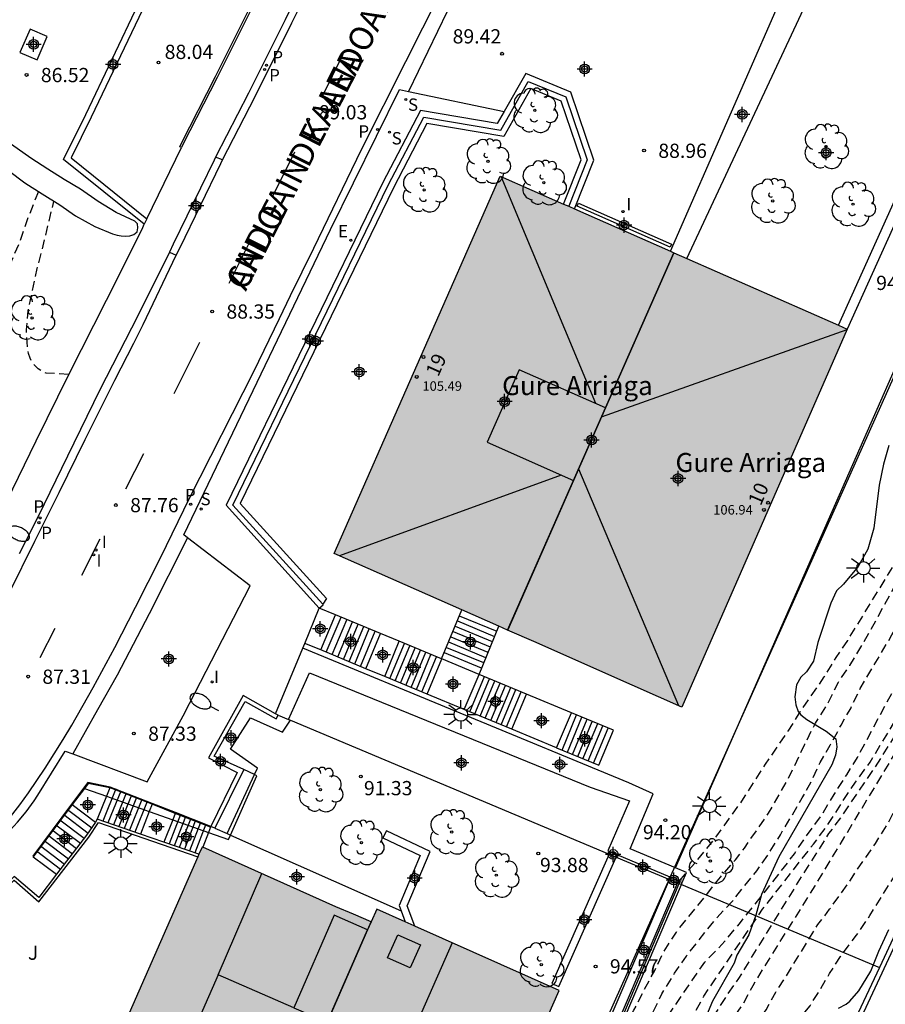
# Model space of a CAD drawing. Units: metres. Extents: x 581694 to 582046, y 4794540 to 4794791.
# Drawn here: x 581784 to 581829, y 4794605 to 4794657 of the extents above; entities that cross this region are included whole.
import ezdxf
from ezdxf.enums import TextEntityAlignment as Align

# ---------------------------------------------------------------- set-up
doc = ezdxf.new("R2010")
doc.units = ezdxf.units.M
doc.header["$MEASUREMENT"] = 0
doc.linetypes.add('TRAZOS_NORMALES', pattern=[0.75, 0.5, -0.25])
for name, color, linetype in [('020194', 31, 'TRAZOS_NORMALES'), ('020195', 30, 'TRAZOS_NORMALES'), ('020204', 9, 'Continuous'), ('020308', 9, 'Continuous'), ('060106', 9, 'Continuous'), ('060108', 9, 'Continuous'), ('060113', 4, 'Continuous'), ('060117', 9, 'Continuous'), ('060126', 9, 'Continuous'), ('060141', 9, 'Continuous'), ('070105', 6, 'Continuous'), ('070106', 6, 'Continuous'), ('070108', 9, 'Continuous'), ('080106', 1, 'Continuous'), ('080109', 9, 'Continuous'), ('080110', 9, 'Continuous'), ('080201', 9, 'Continuous'), ('080202', 9, 'Continuous'), ('080303', 9, 'Continuous'), ('080304', 9, 'Continuous'), ('080306', 9, 'Continuous'), ('080308', 9, 'Continuous'), ('080312', 8, 'Continuous'), ('100105', 3, 'Continuous'), ('100106', 63, 'Continuous'), ('100107', 3, 'Continuous'), ('100112', 9, 'Continuous'), ('100202', 3, 'Continuous'), ('100302', 7, 'Continuous'), ('120101', 1, 'Continuous'), ('210102', 4, 'Continuous'), ('210204', 9, 'Continuous'), ('210205', 4, 'Continuous'), ('210304', 9, 'Continuous'), ('210305', 4, 'Continuous'), ('220205', 1, 'Continuous'), ('220305', 1, 'Continuous'), ('250202', 9, 'Continuous'), ('250206', 9, 'Continuous'), ('260101', 9, 'Continuous'), ('270204', 9, 'Continuous'), ('270304', 9, 'Continuous'), ('990501', 21, 'Continuous'), ('C_Edificios', 5, 'Continuous'), ('Centroides', 1, 'Continuous')]:
    doc.layers.add(name, color=color, linetype=linetype)
doc.layers.add('080111', color=7, linetype='Continuous', lineweight=30)
doc.layers.add('080118', color=7, linetype='Continuous', lineweight=30)
doc.styles.add('ARIAL', font='arial.ttf', dxfattribs={"height": 1})
doc.styles.add('ARIALI', font='ariali.ttf', dxfattribs={"height": 1})
doc.styles.add('ROMANS', font='romans__.ttf', dxfattribs={"height": 1})
doc.styles.get("Standard").update_dxf_attribs({"font": 'arial.ttf'})

# ---------------------------------------------------------------- blocks, each defined once
blk = doc.blocks.new('Centroide')
for points in [[(0.402, 0), (-0.402, 0)], [(0, -0.402), (0, 0.402)]]:
    blk.add_lwpolyline(points)
for radius in [0.256, 0.159]:
    blk.add_circle((0, 0), radius)
blk = doc.blocks.new('BloquePortal')
blk.add_circle((0, 0), 0.075)
at = {"flags": 5}
blk.add_attdef('INDICE', text='', height=0.75, dxfattribs=at).set_placement((0, 0), align=Align.MIDDLE_CENTER)
blk = doc.blocks.new('FAREDI')
blk.add_line((0, 0), (0.5, 0))
blk.add_lwpolyline([(0.5, 0, 0.159986), (0.538, -0.117, 0.106322), (0.675, -0.238, 0.071006), (0.858, -0.309, 0.057309), (1.099, -0.337, 0.057309), (1.339, -0.309, 0.071006), (1.522, -0.238, 0.106322), (1.659, -0.117, 0.159986), (1.697, 0, 0.159986), (1.659, 0.117, 0.106322), (1.522, 0.238, 0.071006), (1.339, 0.309, 0.057309), (1.099, 0.337, 0.057309), (0.858, 0.309, 0.071006), (0.675, 0.238, 0.106322), (0.538, 0.117, 0.159986)], format="xyb", close=True)
blk = doc.blocks.new('ARBOL')
blk.add_circle((0, 0), 0.0587)
for centre, radius, start, end in [((-0.28, 0.855), 0.3, 359.2878, 173.6078), ((0.097, 0.97), 0.21, 23.1565, 160.4665), ((0.438, 0.881), 0.24, 301.578, 139.328), ((-0.564, 0.381), 0.532, 92.28, 254.58), ((0.656, 0.288), 0.443, 319.8556, 114.7656), ((-0.091, 0.321), 0.12, 119.14, 310.56), ((0.819, -0.249), 0.383, 235.5275, 62.0275), ((-0.556, -0.339), 0.555, 142.64, 266.54), ((-0.039, -0.384), 0.21, 189.64, 323.88), ((-0.301, -0.676), 0.45, 213.78, 295.32), ((0.299, -0.624), 0.532, 224.67, 0.24)]:
    blk.add_arc(centre, radius, start, end)
blk = doc.blocks.new('FAROLA')
for p, q in [((0, 0.355), (0, 0.755)), ((-0.355, 0), (-0.895, 0)), ((-0.63, 0.51), (-0.255, 0.245)), ((0.605, 0.49), (0.276, 0.223)), ((0.355, 0), (0.855, 0)), ((-0.65, -0.52), (-0.255, -0.24)), ((0, -0.355), (0, -0.755)), ((0.585, -0.52), (0.256, -0.246))]:
    blk.add_line(p, q)
blk.add_circle((0, 0), 0.355)
blk = doc.blocks.new('PLUVI3')
blk.add_circle((0, 0), 0.055)
blk = doc.blocks.new('REGELE')
blk.add_circle((0, 0), 0.055)
blk = doc.blocks.new('SANEA')
blk.add_circle((0, 0), 0.055)
blk = doc.blocks.new('REIND')
blk.add_circle((0, 0), 0.055)
blk = doc.blocks.new('PUNTO')
blk.add_circle((0, 0), 0.075)
blk = doc.blocks.new('COTAPU')
blk.add_circle((0, 0), 0.075)

msp = doc.modelspace()

# ---------------------------------------------------------------- hatches: boundary and pattern name
at = {"layer": '990501'}
for points in [[(581827.167, 4794640.543), (581818.034, 4794644.574), (581808.901, 4794648.604), (581800.155, 4794628.726), (581810.791, 4794624.035), (581814.625, 4794622.332), (581818.458, 4794620.629), (581822.813, 4794630.586)], [(581811.406, 4794604.347), (581812.006, 4794605.69), (581804.361, 4794609.107), (581802.396, 4794609.981), (581802.102, 4794609.328), (581801.17, 4794609.717), (581800.238, 4794610.106), (581793.203, 4794613.255), (581784.8, 4794594.117), (581787.955, 4794592.704), (581791.111, 4794591.291), (581793.725, 4794590.118), (581793.249, 4794589.012), (581794.717, 4794588.341), (581796.185, 4794587.67), (581802.949, 4794584.641), (581804.25, 4794587.499)]]:
    msp.add_hatch(color=256, dxfattribs=at).paths.add_polyline_path(points, flags=0)

# ---------------------------------------------------------------- linework, layer by layer
at = {"layer": '020194', "flags": 128}
for points, elevation in [([(581784.58, 4794647.795), (581783.93, 4794646.135), (581783.57, 4794645.085), (581783.11, 4794644.015), (581782.81, 4794642.645), (581782.52, 4794641.445), (581782.27, 4794640.275), (581782.14, 4794639.265), (581781.94, 4794638.015), (581781.49, 4794635.845), (581781.32, 4794634.715), (581781.27, 4794632.385), (581781.28, 4794631.235), (581781.34, 4794630.795), (581781.61, 4794629.975), (581781.75, 4794629.845), (581781.96, 4794629.605)], 87.64), ([(581786.18, 4794638.155), (581784.99, 4794638.225), (581784.77, 4794638.315), (581784.57, 4794638.455), (581784.42, 4794638.595), (581784.25, 4794638.795), (581784.14, 4794639.015), (581784.06, 4794639.255), (581784.02, 4794639.465), (581783.95, 4794640.505), (581784.05, 4794641.515), (581784.52, 4794643.735), (581784.83, 4794644.925), (581785.39, 4794647.275)], 88.14), ([(581818.318, 4794611.465), (581819.658, 4794613.025), (581820.308, 4794613.855), (581821.618, 4794615.675), (581822.868, 4794617.625), (581824.058, 4794619.355), (581824.688, 4794620.374), (581825.958, 4794622.224), (581826.578, 4794623.234), (581827.188, 4794624.134), (581829.978, 4794628.694), (581830.698, 4794630.754), (581831.068, 4794631.734), (581831.488, 4794632.754), (581831.858, 4794633.714), (581832.478, 4794636.044), (581832.958, 4794638.204), (581833.279, 4794639.154), (581833.599, 4794640.234), (581833.849, 4794641.344), (581834.399, 4794644.674)], 95.14), ([(581814.978, 4794603.185), (581815.358, 4794603.675), (581815.938, 4794604.655), (581816.488, 4794605.755), (581817.028, 4794606.755), (581817.498, 4794607.735), (581818.168, 4794608.775), (581820.498, 4794611.675), (581821.278, 4794612.585), (581821.748, 4794613.195), (581823.028, 4794615.045), (581824.078, 4794616.885), (581824.928, 4794618.675), (581825.488, 4794619.774), (581826.138, 4794620.814), (581826.698, 4794621.944), (581827.308, 4794622.814), (581828.418, 4794624.724), (581830.638, 4794628.774), (581831.108, 4794629.764), (581831.698, 4794630.684), (581831.958, 4794631.124), (581832.488, 4794632.484), (581832.828, 4794633.454), (581833.188, 4794634.564), (581833.358, 4794635.224), (581833.428, 4794635.634), (581835.739, 4794644.134)], 95.64), ([(581807.068, 4794585.216), (581807.198, 4794585.446), (581807.708, 4794586.486), (581808.228, 4794587.596), (581809.328, 4794589.596), (581809.858, 4794590.636), (581810.328, 4794591.646), (581810.828, 4794592.596), (581811.348, 4794593.666), (581811.848, 4794594.595), (581812.358, 4794595.685), (581812.868, 4794596.595), (581813.388, 4794597.655), (581813.888, 4794598.565), (581814.398, 4794599.595), (581815.418, 4794601.585), (581815.948, 4794602.465), (581816.368, 4794603.485), (581816.938, 4794604.545), (581817.408, 4794605.525), (581818.078, 4794606.605), (581818.698, 4794607.515), (581820.218, 4794609.445), (581821.118, 4794610.405), (581822.398, 4794612.005), (581822.998, 4794612.845), (581823.648, 4794613.905), (581824.798, 4794615.845), (581825.308, 4794616.765), (581825.738, 4794617.705), (581826.268, 4794618.624), (581826.838, 4794619.674), (581827.348, 4794620.564), (581827.848, 4794621.604), (581829.518, 4794624.434), (581830.088, 4794625.524), (581830.728, 4794626.604), (581831.228, 4794627.524), (581831.698, 4794628.524), (581832.718, 4794630.274), (581833.608, 4794632.194), (581834.458, 4794634.464), (581834.748, 4794635.454), (581837.208, 4794643.464)], 96.14), ([(581802.028, 4794581.066), (581803.188, 4794581.296), (581804.708, 4794581.736), (581805.858, 4794582.276), (581806.718, 4794582.976), (581807.028, 4794583.316), (581807.708, 4794584.156), (581808.328, 4794585.096), (581808.908, 4794586.106), (581809.398, 4794587.106), (581809.818, 4794588.056), (581810.358, 4794589.006), (581810.838, 4794589.926), (581811.338, 4794590.806), (581811.828, 4794591.856), (581812.748, 4794593.915), (581813.248, 4794594.935), (581813.738, 4794596.025), (581814.238, 4794597.025), (581814.708, 4794598.065), (581815.228, 4794599.095), (581815.708, 4794600.135), (581816.108, 4794601.205), (581817.178, 4794603.275), (581817.648, 4794604.255), (581819.668, 4794607.195), (581820.728, 4794608.295), (581821.488, 4794609.215), (581822.858, 4794610.925), (581824.388, 4794612.895), (581824.998, 4794613.835), (581825.768, 4794614.855), (581826.468, 4794616.025), (581827.138, 4794617.065), (581827.698, 4794617.974), (581832.568, 4794627.054), (581833.078, 4794627.924), (581833.788, 4794628.964), (581834.348, 4794630.014), (581834.868, 4794631.104), (581835.528, 4794633.184), (581836.798, 4794637.504), (581837.588, 4794639.604), (581838.018, 4794640.644), (581838.698, 4794642.794)], 96.64), ([(581804.218, 4794580.386), (581805.238, 4794580.606), (581806.568, 4794581.006), (581807.368, 4794581.356), (581808.478, 4794581.986), (581809.538, 4794582.766), (581810.328, 4794583.556), (581810.798, 4794584.056), (581810.908, 4794584.236), (581811.428, 4794585.476), (581811.768, 4794586.556), (581812.148, 4794587.566), (581813.448, 4794590.836), (581813.918, 4794591.936), (581814.488, 4794592.975), (581814.918, 4794594.025), (581815.428, 4794595.025), (581815.858, 4794595.935), (581816.398, 4794596.955), (581816.828, 4794597.945), (581817.358, 4794599.045), (581817.788, 4794599.985), (581818.318, 4794600.885), (581819.248, 4794602.685), (581819.688, 4794603.605), (581820.228, 4794604.485), (581820.858, 4794605.485), (581821.458, 4794606.335), (581825.068, 4794612.185), (581825.618, 4794613.015), (581826.198, 4794613.965), (581826.838, 4794614.805), (581828.068, 4794616.645), (581828.658, 4794617.484), (581829.768, 4794619.264), (581830.288, 4794620.204), (581830.868, 4794621.044), (581832.098, 4794623.004), (581832.578, 4794623.974), (581834.818, 4794628.334), (581835.268, 4794629.164), (581835.768, 4794630.214), (581836.038, 4794630.704), (581836.408, 4794631.504), (581838.058, 4794635.734), (581838.578, 4794636.834), (581838.988, 4794637.814), (581839.968, 4794639.884), (581840.458, 4794640.834), (581840.828, 4794641.814)], 97.64), ([(581806.768, 4794579.686), (581807.218, 4794579.896), (581807.688, 4794580.156), (581808.968, 4794581.206), (581809.418, 4794581.556), (581809.798, 4794581.936), (581810.238, 4794582.316), (581811.038, 4794583.106), (581811.278, 4794583.356), (581811.608, 4794583.776), (581812.718, 4794585.936), (581813.188, 4794586.906), (581813.438, 4794587.386), (581814.548, 4794590.756), (581814.748, 4794591.296), (581815.688, 4794593.275), (581816.118, 4794594.315), (581816.998, 4794596.295), (581817.538, 4794597.295), (581817.988, 4794598.305), (581818.488, 4794599.175), (581819.038, 4794600.315), (581819.558, 4794601.225), (581820.078, 4794602.295), (581820.608, 4794603.205), (581821.108, 4794604.135), (581821.678, 4794604.985), (581822.208, 4794605.955), (581822.798, 4794606.935), (581825.478, 4794611.215), (581833.488, 4794624.504), (581833.958, 4794625.344), (581834.568, 4794626.344), (581836.218, 4794629.464), (581836.698, 4794630.414), (581837.198, 4794631.294), (581837.668, 4794632.384), (581838.108, 4794633.294), (581838.548, 4794634.394), (581839.108, 4794635.524), (581839.588, 4794636.604), (581840.048, 4794637.524), (581841.098, 4794639.704), (581841.988, 4794641.294)], 98.14), ([(581807.518, 4794579.486), (581808.238, 4794579.856), (581810.048, 4794581.106), (581810.958, 4794581.886), (581811.748, 4794582.676), (581812.418, 4794583.516), (581813.078, 4794584.396), (581814.238, 4794586.236), (581814.728, 4794587.186), (581815.108, 4794588.236), (581815.608, 4794590.426), (581816.468, 4794592.875), (581816.578, 4794593.105), (581817.108, 4794594.025), (581817.568, 4794595.065), (581820.048, 4794599.855), (581820.558, 4794600.795), (581821.208, 4794601.855), (581822.328, 4794603.795), (581822.898, 4794604.685), (581823.398, 4794605.605), (581823.958, 4794606.455), (581825.618, 4794609.175), (581826.238, 4794609.975), (581827.338, 4794611.515), (581827.588, 4794611.915), (581828.648, 4794613.445), (581829.278, 4794614.435), (581829.788, 4794615.425), (581830.298, 4794616.274), (581830.858, 4794617.254), (581831.428, 4794618.164), (581831.988, 4794619.214), (581832.558, 4794620.154), (581832.998, 4794621.064), (581833.538, 4794621.974), (581834.118, 4794623.024), (581835.078, 4794624.844), (581836.328, 4794626.974), (581836.908, 4794627.854), (581838.578, 4794630.734), (581839.108, 4794631.814), (581839.498, 4794632.794), (581839.988, 4794633.944), (581840.438, 4794635.144), (581840.808, 4794636.064), (581841.518, 4794637.984), (581842.018, 4794639.024), (581842.328, 4794639.564), (581842.958, 4794640.844)], 98.64), ([(581808.688, 4794579.176), (581809.328, 4794579.556), (581809.988, 4794579.916), (581810.988, 4794580.546), (581812.618, 4794581.906), (581813.318, 4794582.686), (581813.838, 4794583.336), (581814.088, 4794583.696), (581814.778, 4794584.556), (581815.948, 4794586.356), (581816.208, 4794586.686), (581816.288, 4794586.876), (581816.798, 4794587.856), (581817.498, 4794589.416), (581817.988, 4794590.405), (581819.018, 4794592.725), (581819.808, 4794594.925), (581820.118, 4794595.905), (581820.648, 4794596.975), (581821.108, 4794598.015), (581821.648, 4794599.015), (581822.118, 4794600.005), (581822.738, 4794600.965), (581823.268, 4794602.015), (581823.858, 4794603.005), (581824.428, 4794603.915), (581825.208, 4794604.895), (581825.618, 4794605.545), (581826.238, 4794606.595), (581826.808, 4794607.485), (581827.648, 4794608.605), (581828.358, 4794609.645), (581830.108, 4794612.465), (581830.688, 4794613.355), (581831.228, 4794614.315), (581831.898, 4794615.224), (581833.218, 4794617.214), (581833.858, 4794618.214), (581833.958, 4794618.414), (581834.418, 4794618.814)], 99.14)]:
    msp.add_lwpolyline(points, dxfattribs=dict(at, elevation=elevation))
at = {"layer": '020195', "elevation": 97.14, "flags": 128}
msp.add_lwpolyline([(581803.158, 4794580.716), (581804.968, 4794581.196), (581806.088, 4794581.586), (581806.728, 4794581.906), (581807.268, 4794582.236), (581808.608, 4794583.466), (581809.558, 4794584.566), (581810.168, 4794585.776), (581811.648, 4794589.266), (581811.938, 4794589.846), (581812.608, 4794591.486), (581813.158, 4794592.446), (581813.608, 4794593.415), (581814.108, 4794594.395), (581815.178, 4794596.335), (581815.658, 4794597.415), (581816.138, 4794598.305), (581816.608, 4794599.315), (581817.178, 4794600.375), (581817.648, 4794601.395), (581818.108, 4794602.305), (581818.558, 4794603.355), (581819.058, 4794604.395), (581819.608, 4794605.395), (581822.708, 4794609.975), (581825.388, 4794613.415), (581826.028, 4794614.265), (581826.648, 4794615.215), (581826.988, 4794615.765), (581827.608, 4794616.675), (581828.368, 4794617.734), (581829.608, 4794619.764), (581830.158, 4794620.704), (581831.308, 4794622.544), (581831.808, 4794623.504), (581832.238, 4794624.454), (581832.808, 4794625.514), (581833.388, 4794626.524), (581834.938, 4794629.414), (581835.068, 4794629.594), (581835.708, 4794630.854), (581836.168, 4794631.854), (581836.548, 4794632.874), (581837.648, 4794636.224), (581838.058, 4794637.314), (581838.488, 4794638.314), (581838.928, 4794639.404), (581839.298, 4794640.484), (581839.978, 4794642.204)], dxfattribs=at)
at = {"layer": '060106', "flags": 128}
for points in [[(581788.344, 4794616.378), (581787.199, 4794616.605), (581787.001, 4794616.341)], [(581787.001, 4794616.341), (581786.364, 4794615.489)], [(581790.562, 4794615.512), (581788.359, 4794616.375), (581788.344, 4794616.378)], [(581786.364, 4794615.489), (581784.314, 4794612.749)], [(581791.786, 4794615.032), (581790.562, 4794615.512)], [(581793.643, 4794614.304), (581791.786, 4794615.032)]]:
    msp.add_lwpolyline(points, dxfattribs=at)
at = {"layer": '060108', "flags": 128}
for points in [[(581821.74, 4794705.372), (581819.99, 4794701.812), (581818.32, 4794698.462), (581816.35, 4794694.523), (581814.61, 4794691.023), (581813.09, 4794687.963), (581811.46, 4794684.673), (581809.58, 4794680.983), (581808.33, 4794678.373), (581807.69, 4794677.063), (581807.07, 4794675.853), (581805.84, 4794673.463), (581804.37, 4794670.583), (581803.66, 4794669.134), (581801.86, 4794665.484), (581799.57, 4794660.874), (581797.57, 4794656.844), (581795.64, 4794652.974), (581793.912, 4794649.604)], [(581792.438, 4794629.552), (581792.239, 4794629.705), (581799.96, 4794645.794), (581803.6, 4794653.164), (581804.061, 4794653.068)], [(581804.061, 4794653.068), (581809.101, 4794652.016)], [(581793.912, 4794649.604), (581793.83, 4794649.444), (581791.68, 4794645.014), (581791.478, 4794644.606)], [(581791.478, 4794644.606), (581789.81, 4794641.235), (581787.82, 4794637.345), (581786.11, 4794633.855), (581784.56, 4794630.665), (581783.9, 4794629.355), (581783.56, 4794628.705)], [(581786.389, 4794618.165), (581790.299, 4794616.695), (581792.199, 4794620.165), (581792.539, 4794620.815), (581795.729, 4794627.015), (581792.438, 4794629.552)], [(581775.989, 4794594.896), (581770.74, 4794605.336), (581773.2, 4794606.486), (581774.119, 4794606.956), (581774.739, 4794607.276), (581775.929, 4794607.986), (581776.659, 4794608.456), (581777.119, 4794608.796), (581778.059, 4794609.486), (581779.479, 4794610.636), (581780.169, 4794611.226), (581780.969, 4794611.966), (581781.489, 4794612.466), (581782.499, 4794613.506), (581783.479, 4794614.566), (581783.939, 4794615.105), (581784.359, 4794615.685), (581784.559, 4794615.985), (581785.989, 4794618.315), (581786.389, 4794618.165)], [(581818.119, 4794612.157), (581820.598, 4794617.805)]]:
    msp.add_lwpolyline(points, dxfattribs=at)
at = {"layer": '060113', "flags": 128}
for points in [[(581794.28, 4794649.464), (581795.99, 4794652.794), (581797.93, 4794656.674), (581799.92, 4794660.704), (581802.22, 4794665.304), (581804, 4794668.964), (581804.73, 4794670.403), (581806.19, 4794673.273), (581807.42, 4794675.683), (581808.04, 4794676.893), (581808.68, 4794678.193), (581809.93, 4794680.813), (581811.81, 4794684.483), (581813.45, 4794687.793), (581814.96, 4794690.853), (581816.7, 4794694.353), (581818.67, 4794698.272), (581820.34, 4794701.632), (581822.1, 4794705.192)], [(581809.318, 4794663.721), (581806.61, 4794658.354), (581804.061, 4794653.068)], [(581783.109, 4794614.856), (581783.609, 4794615.485), (581784.059, 4794616.105), (581784.929, 4794617.415), (581785.889, 4794618.915), (581786.349, 4794619.675), (581787.469, 4794621.665), (581788.609, 4794623.775), (581789.699, 4794625.895), (581791.029, 4794628.525), (581792.54, 4794631.645), (581795.93, 4794638.305), (581797.27, 4794641.094), (581797.85, 4794642.314), (581799.09, 4794644.814), (581801.6, 4794650.004), (581803.92, 4794654.634), (581805.71, 4794658.214)], [(581783.04, 4794626.625), (581784.4, 4794629.375), (581785.68, 4794631.935), (581787.05, 4794634.735), (581788.6, 4794637.855), (581788.93, 4794638.505), (581789.61, 4794639.805), (581790.1, 4794640.795), (581791.83, 4794644.444)], [(581792.438, 4794629.552), (581790.419, 4794625.545), (581788.719, 4794622.315), (581787.689, 4794620.485), (581786.389, 4794618.165)]]:
    msp.add_lwpolyline(points, dxfattribs=at)
at = {"layer": '060117', "flags": 128}
for points in [[(581800.222, 4794625.491), (581799.369, 4794625.845)], [(581805.808, 4794623.172), (581806.87, 4794625.757)], [(581799.446, 4794623.638), (581800.222, 4794625.491)], [(581802.599, 4794624.505), (581800.222, 4794625.491)], [(581807.779, 4794622.355), (581808.816, 4794624.897)], [(581801.827, 4794622.65), (581802.599, 4794624.505)], [(581803.576, 4794624.098), (581802.599, 4794624.505)], [(581799.446, 4794623.638), (581798.609, 4794623.985)], [(581802.812, 4794622.242), (581803.576, 4794624.098)], [(581805.808, 4794623.172), (581803.576, 4794624.098)], [(581801.827, 4794622.65), (581799.446, 4794623.638)], [(581805.049, 4794621.315), (581805.816, 4794623.168)], [(581805.816, 4794623.168), (581805.808, 4794623.172)], [(581807.779, 4794622.355), (581805.816, 4794623.168)], [(581802.812, 4794622.242), (581801.827, 4794622.65)], [(581805.049, 4794621.315), (581802.812, 4794622.242)], [(581806.999, 4794620.505), (581807.779, 4794622.355)], [(581810.279, 4794621.315), (581807.779, 4794622.355)], [(581806.999, 4794620.505), (581805.049, 4794621.315)], [(581809.5, 4794619.468), (581810.279, 4794621.315)], [(581812.639, 4794620.335), (581810.279, 4794621.315)], [(581809.5, 4794619.468), (581806.999, 4794620.505)], [(581811.86, 4794618.489), (581814.089, 4794617.565), (581814.859, 4794619.415), (581812.639, 4794620.335)], [(581811.86, 4794618.489), (581812.639, 4794620.335)], [(581811.86, 4794618.489), (581809.5, 4794619.468)], [(581788.359, 4794616.415), (581788.344, 4794616.378)], [(581788.164, 4794615.929), (581787.679, 4794614.725)], [(581788.344, 4794616.378), (581788.164, 4794615.929)], [(581786.325, 4794615.519), (581786.364, 4794615.489)], [(581786.364, 4794615.489), (581787.579, 4794614.573)], [(581790.562, 4794615.512), (581790.414, 4794615.133)], [(581790.577, 4794615.549), (581790.562, 4794615.512)], [(581790.414, 4794615.133), (581789.948, 4794613.942)], [(581791.786, 4794615.032), (581791.653, 4794614.694)], [(581791.801, 4794615.071), (581791.786, 4794615.032)], [(581791.653, 4794614.694), (581791.189, 4794613.514)], [(581793.659, 4794614.345), (581793.643, 4794614.304)], [(581793.536, 4794614.028), (581793.231, 4794613.241)], [(581793.643, 4794614.304), (581793.536, 4794614.028)], [(581784.279, 4794612.776), (581784.314, 4794612.749)], [(581784.314, 4794612.749), (581785.541, 4794611.822)]]:
    msp.add_lwpolyline(points, dxfattribs=at)
at = {"layer": '060126', "flags": 128}
for points in [[(581791.83, 4794644.444), (581792.04, 4794644.844), (581794.18, 4794649.274), (581794.28, 4794649.464)], [(581794.28, 4794649.464), (581793.912, 4794649.604)], [(581791.478, 4794644.606), (581791.83, 4794644.444)]]:
    msp.add_lwpolyline(points, dxfattribs=at)
at = {"layer": '060141', "flags": 128}
for points in [[(581799.739, 4794623.525), (581800.519, 4794625.375)], [(581800.049, 4794623.395), (581800.819, 4794625.235)], [(581806.739, 4794625.445), (581808.709, 4794624.635)], [(581800.339, 4794623.275), (581801.109, 4794625.125)], [(581800.639, 4794623.145), (581801.409, 4794625.005)], [(581800.939, 4794623.025), (581801.709, 4794624.875)], [(581801.239, 4794622.905), (581801.999, 4794624.755)], [(581806.519, 4794624.895), (581808.479, 4794624.085)], [(581806.639, 4794625.175), (581808.589, 4794624.355)], [(581801.539, 4794622.775), (581802.309, 4794624.635)], [(581806.289, 4794624.335), (581808.239, 4794623.525)], [(581806.409, 4794624.605), (581808.359, 4794623.805)], [(581803.089, 4794622.135), (581803.859, 4794623.985)], [(581803.359, 4794622.015), (581804.139, 4794623.855)], [(581803.649, 4794621.895), (581804.419, 4794623.755)], [(581806.059, 4794623.775), (581808.019, 4794622.975)], [(581806.179, 4794624.065), (581808.119, 4794623.235)], [(581803.929, 4794621.775), (581804.699, 4794623.635)], [(581804.209, 4794621.665), (581804.979, 4794623.525)], [(581804.489, 4794621.555), (581805.249, 4794623.405)], [(581804.769, 4794621.435), (581805.539, 4794623.275)], [(581805.949, 4794623.505), (581807.899, 4794622.695)], [(581807.289, 4794620.385), (581808.059, 4794622.235)], [(581807.559, 4794620.275), (581808.329, 4794622.125)], [(581807.839, 4794620.155), (581808.609, 4794622.015)], [(581808.109, 4794620.045), (581808.889, 4794621.895)], [(581808.399, 4794619.925), (581809.169, 4794621.775)], [(581808.679, 4794619.815), (581809.449, 4794621.665)], [(581808.949, 4794619.695), (581809.719, 4794621.555)], [(581809.229, 4794619.585), (581809.989, 4794621.435)], [(581812.149, 4794618.355), (581812.919, 4794620.225)], [(581812.429, 4794618.255), (581813.199, 4794620.105)], [(581812.699, 4794618.135), (581813.469, 4794619.985)], [(581812.979, 4794618.025), (581813.739, 4794619.875)], [(581813.249, 4794617.905), (581814.029, 4794619.765)], [(581813.529, 4794617.795), (581814.299, 4794619.645)], [(581813.809, 4794617.675), (581814.579, 4794619.525)], [(581788.649, 4794616.315), (581787.969, 4794614.625)], [(581788.919, 4794616.205), (581788.239, 4794614.525)], [(581789.199, 4794616.095), (581788.529, 4794614.435)], [(581789.479, 4794615.985), (581788.809, 4794614.335)], [(581789.749, 4794615.875), (581789.089, 4794614.235)], [(581790.029, 4794615.765), (581789.369, 4794614.145)], [(581790.309, 4794615.655), (581789.659, 4794614.045)], [(581785.919, 4794614.975), (581787.209, 4794613.985)], [(581786.109, 4794615.235), (581787.399, 4794614.275)], [(581792.069, 4794614.975), (581791.459, 4794613.425)], [(581792.329, 4794614.855), (581791.729, 4794613.315)], [(581785.499, 4794614.425), (581786.799, 4794613.455)], [(581785.709, 4794614.695), (581786.999, 4794613.725)], [(581792.599, 4794614.765), (581791.989, 4794613.235)], [(581792.859, 4794614.665), (581792.269, 4794613.145)], [(581793.119, 4794614.555), (581792.539, 4794613.055)], [(581793.389, 4794614.455), (581792.809, 4794612.955)], [(581785.099, 4794613.876), (581786.369, 4794612.906)], [(581785.299, 4794614.155), (581786.589, 4794613.175)], [(581784.689, 4794613.316), (581785.959, 4794612.356)], [(581784.889, 4794613.606), (581786.169, 4794612.636)], [(581784.479, 4794613.056), (581785.749, 4794612.096)]]:
    msp.add_lwpolyline(points, dxfattribs=at)
at = {"layer": '070105', "flags": 128}
for points in [[(581802.44, 4794670.774), (581802.02, 4794669.954), (581800.23, 4794666.294), (581797.93, 4794661.694), (581795.93, 4794657.664), (581793.99, 4794653.804), (581792.19, 4794650.264), (581792.11, 4794650.104)], [(581792.11, 4794650.104), (581792.03, 4794650.154), (581792.1, 4794650.304), (581793.91, 4794653.844), (581795.84, 4794657.714), (581797.84, 4794661.734), (581800.08, 4794666.214)], [(581792.3, 4794662.814), (581792.58, 4794662.674), (581787.36, 4794651.714), (581786.31, 4794649.564), (581790.29, 4794646.354)], [(581817.855, 4794644.645), (581824.29, 4794659.355)], [(581790.15, 4794646.064), (581785.91, 4794649.474), (581787.08, 4794651.854), (581789.857, 4794657.685)], [(581812.806, 4794646.877), (581813.819, 4794649.444), (581812.609, 4794653.024), (581810.239, 4794654.004), (581809.101, 4794652.016)], [(581799.556, 4794626.05), (581794.819, 4794631.265), (581803, 4794648.124), (581804.87, 4794651.714), (581808.919, 4794651.024), (581810.369, 4794653.594), (581812.349, 4794652.774), (581813.479, 4794649.454), (581812.499, 4794647.013)], [(581809.101, 4794652.016), (581808.739, 4794651.384), (581804.7, 4794652.064), (581802.72, 4794648.274), (581794.459, 4794631.265), (581799.369, 4794625.845)], [(581790.29, 4794646.354), (581790.15, 4794646.064)], [(581815.61, 4794579.88), (581815.718, 4794579.916), (581815.638, 4794580.176), (581826.388, 4794603.485), (581827.798, 4794604.025), (581844.538, 4794639.983), (581844.998, 4794639.773), (581845.158, 4794640.093), (581845.138, 4794640.103)], [(581844.378, 4794640.219), (581828.86, 4794606.904)], [(581799.369, 4794625.845), (581799.579, 4794626.025), (581799.556, 4794626.05)], [(581797.072, 4794620.282), (581795.369, 4794621.235), (581793.529, 4794617.965), (581795.039, 4794617.175), (581793.659, 4794614.345)], [(581795.388, 4794617.333), (581793.839, 4794618.045), (581795.469, 4794620.925), (581797.099, 4794620.005), (581797.209, 4794620.205)], [(581797.209, 4794620.205), (581797.072, 4794620.282)], [(581795.388, 4794617.333), (581793.869, 4794614.255)], [(581795.955, 4794617.072), (581795.388, 4794617.333)], [(581796.079, 4794617.015), (581795.955, 4794617.072)], [(581788.359, 4794616.415), (581787.179, 4794616.665), (581786.951, 4794616.359)], [(581790.577, 4794615.549), (581788.359, 4794616.415)], [(581786.951, 4794616.359), (581786.325, 4794615.519)], [(581786.951, 4794616.359), (581787.001, 4794616.341)], [(581787.001, 4794616.341), (581788.164, 4794615.929)], [(581788.164, 4794615.929), (581790.414, 4794615.133)], [(581786.325, 4794615.519), (581784.279, 4794612.776)], [(581791.801, 4794615.071), (581790.577, 4794615.549)], [(581790.414, 4794615.133), (581791.653, 4794614.694)], [(581793.659, 4794614.345), (581791.801, 4794615.071)], [(581779.105, 4794596.944), (581776.589, 4794601.966), (581775.089, 4794601.176), (581773.499, 4794604.316), (581776.439, 4794605.986), (581778.919, 4794607.606), (581780.949, 4794609.276), (581783.309, 4794611.506), (581784.609, 4794610.376), (581787.239, 4794613.775), (581787.739, 4794614.545), (581792.972, 4794612.738)], [(581787.579, 4794614.573), (581787.119, 4794613.875), (581785.541, 4794611.822)], [(581787.679, 4794614.725), (581787.579, 4794614.573)], [(581789.948, 4794613.942), (581787.679, 4794614.725)], [(581791.653, 4794614.694), (581793.536, 4794614.028)], [(581793.869, 4794614.255), (581793.659, 4794614.345)], [(581791.189, 4794613.514), (581789.948, 4794613.942)], [(581793.536, 4794614.028), (581794.589, 4794613.655)], [(581804.402, 4794609.086), (581803.999, 4794610.165), (581805.199, 4794613.015), (581802.899, 4794614.105), (581802.719, 4794613.735), (581804.689, 4794612.815), (581803.579, 4794610.175), (581803.682, 4794609.889)], [(581793.033, 4794612.877), (581791.189, 4794613.514)], [(581785.541, 4794611.822), (581784.599, 4794610.596), (581783.299, 4794611.706), (581780.849, 4794609.396), (581778.829, 4794607.736), (581776.359, 4794606.106), (581773.319, 4794604.386), (581775.019, 4794600.986), (581776.459, 4794601.736), (581777.231, 4794600.197)], [(581801.264, 4794581.31), (581805.998, 4794583.156), (581806.108, 4794583.406), (581807.228, 4794585.876), (581809.108, 4794590.056), (581810.728, 4794593.706), (581811.588, 4794595.715), (581812.428, 4794597.625), (581813.188, 4794599.355), (581813.958, 4794601.125), (581814.588, 4794602.565), (581818.312, 4794611.337)], [(581801.447, 4794581.252), (581806.098, 4794583.056), (581806.218, 4794583.356), (581807.338, 4794585.816), (581809.228, 4794590.006), (581810.848, 4794593.656), (581811.698, 4794595.665), (581812.538, 4794597.565), (581813.298, 4794599.305), (581814.068, 4794601.065), (581814.698, 4794602.515), (581818.432, 4794611.286)], [(581818.312, 4794611.337), (581818.359, 4794611.446)], [(581818.432, 4794611.286), (581818.478, 4794611.395)], [(581803.682, 4794609.889), (581803.888, 4794609.316)], [(581828.86, 4794606.904), (581827.608, 4794604.215), (581826.208, 4794603.685), (581815.358, 4794580.186), (581815.366, 4794580.163)]]:
    msp.add_lwpolyline(points, dxfattribs=at)
at = {"layer": '070106', "flags": 128}
for points in [[(581790.29, 4794646.354), (581792.11, 4794650.104)], [(581798.609, 4794623.985), (581799.369, 4794625.845)], [(581794.693, 4794613.889), (581796.079, 4794617.015)], [(581794.589, 4794613.655), (581794.693, 4794613.889)]]:
    msp.add_lwpolyline(points, dxfattribs=at)
at = {"layer": '070108', "flags": 128}
for points in [[(581797.072, 4794620.282), (581798.504, 4794623.733)], [(581798.504, 4794623.733), (581798.609, 4794623.985)], [(581797.209, 4794620.205), (581797.75, 4794619.978)], [(581797.75, 4794619.978), (581797.857, 4794619.933)], [(581797.857, 4794619.933), (581814.63, 4794612.884)], [(581814.63, 4794612.884), (581815.002, 4794612.728)], [(581815.002, 4794612.728), (581817.8, 4794611.552)], [(581817.8, 4794611.552), (581818.221, 4794611.375)], [(581818.221, 4794611.375), (581818.312, 4794611.337)], [(581818.312, 4794611.337), (581818.432, 4794611.286)], [(581818.432, 4794611.286), (581828.86, 4794606.904)]]:
    msp.add_lwpolyline(points, dxfattribs=at)
at = {"layer": '080106', "flags": 128}
msp.add_lwpolyline([(581803.499, 4794608.635), (581804.699, 4794608.105), (581804.159, 4794606.895), (581802.969, 4794607.415), (581803.499, 4794608.635)], dxfattribs=at)
at = {"layer": '080109', "flags": 128}
for points in [[(581808.919, 4794648.594), (581813.909, 4794636.634)], [(581814.229, 4794635.914), (581827.159, 4794640.524)], [(581813.019, 4794633.174), (581818.279, 4794620.705)], [(581812.109, 4794632.854), (581800.429, 4794628.605)], [(581794.049, 4794606.526), (581796.339, 4794611.855)], [(581806.359, 4794608.215), (581803.329, 4794601.315)]]:
    msp.add_lwpolyline(points, dxfattribs=at)
at = {"layer": '080110', "flags": 128}
for points in [[(581818.039, 4794644.564), (581814.441, 4794636.393)], [(581814.441, 4794636.393), (581809.889, 4794638.404), (581808.209, 4794634.584), (581812.754, 4794632.562)], [(581814.441, 4794636.393), (581812.754, 4794632.562)], [(581812.754, 4794632.562), (581809.289, 4794624.695)], [(581801.916, 4794608.897), (581800.159, 4794609.665), (581798.028, 4794604.793)], [(581802.099, 4794609.315), (581801.916, 4794608.897)], [(581798.028, 4794604.793), (581799.789, 4794604.025), (581801.916, 4794608.897)], [(581798.028, 4794604.793), (581794.049, 4794606.526), (581790.109, 4794597.566), (581794.078, 4794595.833)]]:
    msp.add_lwpolyline(points, dxfattribs=at)
at = {"layer": '080111', "flags": 128}
for points in [[(581806.87, 4794625.757), (581800.159, 4794628.725), (581808.899, 4794648.604)], [(581808.899, 4794648.604), (581812.229, 4794647.132)], [(581812.229, 4794647.132), (581812.499, 4794647.013)], [(581812.499, 4794647.013), (581812.806, 4794646.877)], [(581812.806, 4794646.877), (581817.855, 4794644.645)], [(581817.855, 4794644.645), (581818.039, 4794644.564)], [(581818.039, 4794644.564), (581818.728, 4794644.261)], [(581818.728, 4794644.261), (581826.698, 4794640.751)], [(581827.169, 4794640.544), (581822.809, 4794630.584), (581818.459, 4794620.625), (581814.619, 4794622.335), (581810.789, 4794624.025), (581809.286, 4794624.689)], [(581826.698, 4794640.751), (581827.169, 4794640.544)], [(581808.816, 4794624.897), (581806.87, 4794625.757)], [(581809.286, 4794624.689), (581808.816, 4794624.897)], [(581793.033, 4794612.877), (581792.972, 4794612.738)], [(581793.231, 4794613.241), (581793.199, 4794613.255), (581793.033, 4794612.877)], [(581800.239, 4794610.105), (581793.231, 4794613.241)], [(581792.972, 4794612.738), (581784.799, 4794594.106)], [(581802.099, 4794609.315), (581801.169, 4794609.715), (581800.239, 4794610.105)], [(581803.888, 4794609.316), (581802.399, 4794609.985), (581802.099, 4794609.315)], [(581804.402, 4794609.086), (581804.359, 4794609.105), (581803.888, 4794609.316)], [(581793.729, 4794590.106), (581793.239, 4794589.016), (581794.719, 4794588.346), (581796.188, 4794587.666), (581802.948, 4794584.646), (581804.238, 4794587.486), (581811.408, 4794604.345), (581811.998, 4794605.695), (581804.402, 4794609.086)]]:
    msp.add_lwpolyline(points, dxfattribs=at)
at = {"layer": '080118', "flags": 128}
for points in [[(581809.286, 4794624.689), (581818.039, 4794644.564)], [(581793.729, 4794590.106), (581802.099, 4794609.315)]]:
    msp.add_lwpolyline(points, dxfattribs=at)
at = {"layer": '100105', "flags": 128}
for points in [[(581782.92, 4794631.475), (581784.46, 4794634.655), (581786.18, 4794638.155), (581788.17, 4794642.065), (581790.04, 4794645.814), (581790.15, 4794646.064)], [(581820.598, 4794617.805), (581829.709, 4794638.514), (581831.309, 4794642.154), (581832.919, 4794641.444)], [(581793.869, 4794614.255), (581794.519, 4794613.966)], [(581794.519, 4794613.966), (581794.693, 4794613.889)], [(581794.693, 4794613.889), (581803.682, 4794609.889)]]:
    msp.add_lwpolyline(points, dxfattribs=at)
at = {"layer": '100106', "flags": 128}
for points in [[(581829.359, 4794634.414), (581829.079, 4794633.424), (581828.848, 4794632.314), (581828.558, 4794630.064), (581828.248, 4794628.944), (581827.738, 4794628.044), (581826.968, 4794627.104), (581826.608, 4794626.754), (581826.308, 4794626.104), (581825.618, 4794624.024), (581825.388, 4794623.044)], [(581825.388, 4794623.044), (581825.018, 4794622.484), (581824.718, 4794622.204), (581824.498, 4794621.804), (581824.408, 4794621.174), (581824.458, 4794620.754), (581824.588, 4794620.394), (581824.718, 4794620.224), (581825.038, 4794619.974), (581826.048, 4794619.354), (581826.558, 4794618.954), (581826.618, 4794618.544), (581826.548, 4794618.094), (581826.348, 4794617.595), (581823.558, 4794612.735), (581822.658, 4794610.755), (581822.358, 4794609.675), (581821.988, 4794608.635), (581821.358, 4794607.555), (581821.208, 4794607.135), (581820.068, 4794605.135), (581819.668, 4794604.175)], [(581826.698, 4794604.775), (581827.108, 4794604.985), (581827.308, 4794605.135), (581827.778, 4794605.675), (581828.408, 4794606.725), (581828.828, 4794607.765), (581829.348, 4794608.905)]]:
    msp.add_lwpolyline(points, dxfattribs=at)
at = {"layer": '100107', "flags": 128}
for points in [[(581818.728, 4794644.261), (581825.519, 4794658.804)], [(581826.698, 4794640.751), (581833.269, 4794655.333)], [(581833.739, 4794655.123), (581827.169, 4794640.544)], [(581812.229, 4794647.132), (581813.159, 4794649.454), (581812.109, 4794652.554), (581810.499, 4794653.214), (581809.079, 4794650.694), (581805.04, 4794651.384), (581803.27, 4794647.984), (581795.209, 4794631.355), (581799.749, 4794626.355), (581799.556, 4794626.05)], [(581783, 4794648.895), (581783.86, 4794648.255), (581784.78, 4794647.665), (581785.71, 4794647.085), (581786.53, 4794646.505), (581787.56, 4794645.955), (581788.49, 4794645.565), (581788.72, 4794645.485), (581788.94, 4794645.455), (581789.16, 4794645.445), (581789.4, 4794645.455), (581789.61, 4794645.525), (581789.78, 4794645.675), (581789.81, 4794645.874), (581789.79, 4794646.094), (581789.65, 4794646.234), (581788.67, 4794646.685), (581787.72, 4794647.275), (581786.8, 4794647.915), (581785.94, 4794648.425), (581785.08, 4794648.975), (581784.18, 4794649.555), (581783.17, 4794650.275)], [(581818.119, 4794612.157), (581815.738, 4794613.155), (581816.948, 4794616.065), (581815.669, 4794616.645), (581798.504, 4794623.733)], [(581797.75, 4794619.978), (581798.859, 4794622.435), (581813.639, 4794616.415), (581815.699, 4794615.685), (581814.558, 4794613.065), (581814.686, 4794613.01)], [(581795.955, 4794617.072), (581796.109, 4794617.405), (581794.699, 4794618.415), (581795.739, 4794620.065), (581797.439, 4794619.315), (581797.857, 4794619.933)], [(581794.519, 4794613.966), (581795.955, 4794617.072)], [(581814.63, 4794612.884), (581811.608, 4794606.065), (581811.978, 4794605.915), (581815.002, 4794612.728)], [(581814.686, 4794613.01), (581814.63, 4794612.884)], [(581815.057, 4794612.852), (581814.686, 4794613.01)], [(581815.002, 4794612.728), (581815.057, 4794612.852)], [(581817.848, 4794611.664), (581815.057, 4794612.852)], [(581818.478, 4794611.395), (581818.698, 4794611.915), (581818.119, 4794612.157)], [(581818.221, 4794611.375), (581815.108, 4794604.065), (581814.688, 4794604.235), (581817.8, 4794611.552)], [(581817.8, 4794611.552), (581817.848, 4794611.664)], [(581818.268, 4794611.484), (581817.848, 4794611.664)], [(581818.268, 4794611.484), (581818.221, 4794611.375)], [(581818.268, 4794611.484), (581818.359, 4794611.446)], [(581818.359, 4794611.446), (581818.478, 4794611.395)]]:
    msp.add_lwpolyline(points, dxfattribs=at)
at = {"layer": '100112', "flags": 128}
msp.add_lwpolyline([(581784.14, 4794656.344), (581783.61, 4794655.124), (581784.52, 4794654.734), (581785.05, 4794655.954), (581784.14, 4794656.344)], dxfattribs=at)
at = {"layer": '120101', "flags": 128}
msp.add_lwpolyline([(581805.296, 4794540.227), (581803.41, 4794563.306), (581805.416, 4794583.847), (581845.026, 4794672.523), (581887.645, 4794758.193), (581906.218, 4794789.511), (581907.31, 4794790.218)], dxfattribs=at)
at = {"layer": '210102', "flags": 128}
msp.add_lwpolyline([(581813.019, 4794647.174), (581817.919, 4794645.014), (581817.849, 4794644.854), (581812.949, 4794647.014), (581813.019, 4794647.174)], dxfattribs=at)
at = {"layer": '260101', "flags": 128}
for points in [[(581800.61, 4794655.014), (581799.5, 4794652.764)], [(581798.07, 4794649.874), (581796.9, 4794647.524)], [(581795.65, 4794645.024), (581794.61, 4794642.954)], [(581793.07, 4794639.845), (581791.71, 4794637.135)], [(581790.11, 4794633.975), (581789.17, 4794632.105)], [(581787.81, 4794629.475), (581786.85, 4794627.565)], [(581785.45, 4794624.775), (581784.66, 4794623.225)]]:
    msp.add_lwpolyline(points, dxfattribs=at)

# ---------------------------------------------------------------- block references
at = {"layer": '020204', "rotation": 359.9987685839998}
for p in [(581808.99, 4794655.054, 89.42), (581790.9, 4794654.594, 88.04), (581783.96, 4794653.934, 86.52), (581798.78, 4794651.584, 89.03), (581816.469, 4794649.954, 88.96), (581793.73, 4794641.475, 88.35), (581788.66, 4794631.275, 87.76), (581784.04, 4794622.235, 87.31), (581789.609, 4794619.235, 87.33), (581801.559, 4794616.975, 91.33), (581817.588, 4794614.675, 94.2), (581810.899, 4794612.915, 93.88), (581813.918, 4794606.965, 94.57)]:
    msp.add_blockref('COTAPU', p, dxfattribs=at)
at = {"layer": '080201', "rotation": 359.9987685839998}
for p in [(581804.499, 4794638.024, 105.49), (581822.779, 4794631.014, 106.94)]:
    msp.add_blockref('PUNTO', p, dxfattribs=at)
at = {"layer": '080202', "rotation": 359.9987685839998}
for p in [(581804.854, 4794639.074), (581822.997, 4794631.398)]:
    msp.add_blockref('BloquePortal', p, dxfattribs=at)
at = {"layer": '100202', "rotation": 359.9987685839998}
for p in [(581810.719, 4794652.064), (581826.049, 4794650.164), (581808.249, 4794649.384), (581811.189, 4794648.254), (581804.889, 4794647.874), (581823.239, 4794647.294), (581827.469, 4794647.124), (581784.25, 4794641.135), (581799.429, 4794616.275), (581806.339, 4794614.045), (581801.589, 4794613.485), (581819.958, 4794612.515), (581808.689, 4794611.775), (581811.058, 4794607.055)]:
    msp.add_blockref('ARBOL', p, dxfattribs=at)
at = {"layer": '210204', "rotation": 359.9987685839998}
for p in [(581803.93, 4794652.644, 89.33), (581803.07, 4794650.924, 89.22), (581793.149, 4794631.065, 87.99)]:
    msp.add_blockref('SANEA', p, dxfattribs=at)
at = {"layer": '210205', "rotation": 359.9987685839998}
for p in [(581796.49, 4794654.224, 89.02), (581796.59, 4794654.444, 89.05), (581802.44, 4794651.064, 89.06), (581792.599, 4794631.315, 87.88), (581784.67, 4794630.595, 87.61), (581784.61, 4794630.345, 87.55)]:
    msp.add_blockref('PLUVI3', p, dxfattribs=at)
at = {"layer": '220205', "rotation": 359.9987685839998}
msp.add_blockref('REGELE', (581801.03, 4794645.224, 88.9), dxfattribs=at)
at = {"layer": '250202'}
for p, rotation in [((581782.56, 4794630.235), 334.6187686075403), ((581794.079, 4794620.425), 151.7687686051437)]:
    msp.add_blockref('FAREDI', p, dxfattribs=dict(at, rotation=rotation))
at = {"layer": '250206', "rotation": 359.9987685839998}
for p in [(581828.018, 4794627.944), (581806.819, 4794620.235), (581819.918, 4794615.415), (581788.919, 4794613.445)]:
    msp.add_blockref('FAROLA', p, dxfattribs=at)
at = {"layer": '270204', "rotation": 359.9987685839998}
for p in [(581815.359, 4794646.734, 88.47), (581787.61, 4794628.905, 87.7), (581787.49, 4794628.655, 87.64), (581793.729, 4794621.955, 87.7)]:
    msp.add_blockref('REIND', p, dxfattribs=at)
at = {"layer": 'C_Edificios', "rotation": 359.9987685839998}
for p in [(581809.129, 4794636.724), (581818.259, 4794632.674)]:
    msp.add_blockref('Centroide', p, dxfattribs=at)
at = {"layer": 'Centroides', "rotation": 359.9987685839998}
for p in [(581784.33, 4794655.547), (581788.511, 4794654.487), (581813.34, 4794654.247), (581821.635, 4794651.857), (581826.055, 4794649.838), (581792.881, 4794647.039), (581815.417, 4794646.019), (581798.876, 4794640.01), (581799.181, 4794639.91), (581801.473, 4794638.29), (581813.702, 4794634.701), (581799.42, 4794624.753), (581801.028, 4794624.083), (581807.328, 4794624.063), (581802.71, 4794623.383), (581791.446, 4794623.164), (581804.318, 4794622.713), (581806.412, 4794621.844), (581808.647, 4794620.924), (581811.071, 4794619.914), (581794.728, 4794619.014), (581813.355, 4794618.954), (581794.175, 4794617.765), (581806.849, 4794617.694), (581812.036, 4794617.604), (581787.183, 4794615.475), (581789.063, 4794614.945), (581790.802, 4794614.325), (581785.962, 4794613.686), (581792.369, 4794613.795), (581814.84, 4794612.865), (581816.406, 4794612.205), (581798.183, 4794611.686), (581804.392, 4794611.616), (581818.031, 4794611.515), (581813.322, 4794609.426), (581816.472, 4794607.836)]:
    msp.add_blockref('Centroide', p, dxfattribs=at)

# ---------------------------------------------------------------- texts
at = {"layer": '020308', "style": 'ARIAL'}
for s, p in [('89.42', (581806.39, 4794655.594)), ('88.04', (581791.23, 4794654.774)), ('86.52', (581784.71, 4794653.554)), ('89.03', (581799.34, 4794651.594)), ('88.96', (581817.219, 4794649.564)), ('94.34', (581828.689, 4794642.604)), ('88.35', (581794.48, 4794641.095)), ('87.76', (581789.41, 4794630.895)), ('87.31', (581784.79, 4794621.855)), ('87.33', (581790.359, 4794618.855)), ('91.33', (581801.719, 4794615.985)), ('94.20', (581816.408, 4794613.665)), ('93.88', (581810.989, 4794611.935)), ('94.57', (581814.668, 4794606.595))]:
    msp.add_text(s, height=0.75, rotation=359.9988, dxfattribs=at).set_placement(p)
at = {"layer": '080303', "style": 'ARIAL'}
for s, p in [('105.49', (581804.799, 4794637.294)), ('106.94', (581820.109, 4794630.774))]:
    msp.add_text(s, height=0.5, rotation=359.9988, dxfattribs=at).set_placement(p)
at = {"layer": '080304', "style": 'ARIALI'}
for p in [(581808.994, 4794637.067), (581818.122, 4794633.018)]:
    msp.add_text('Gure Arriaga', height=1, dxfattribs=at).set_placement(p)
at = {"layer": '080306', "style": 'ARIALI'}
msp.add_text('ANDOAIN   KALEA', height=1.25, rotation=63.0588, dxfattribs=at).set_placement((581795.5, 4794642.5))
at = {"layer": '080308', "style": 'ARIALI'}
for s, rotation, p in [('19', 65.9988, (581805.629, 4794637.994)), ('10', 66.6988, (581822.609, 4794631.194))]:
    msp.add_text(s, height=0.75, rotation=rotation, dxfattribs=at).set_placement(p)
at = {"layer": '080312', "style": 'ARIALI'}
msp.add_text('CALLE      DE   ANDOAIN', height=1.25, rotation=63.0618, dxfattribs=at).set_placement((581795.5, 4794642.5))
at = {"layer": '100302', "style": 'ARIAL'}
msp.add_text('J', height=0.75, rotation=359.9988, dxfattribs=at).set_placement((581784.029, 4794607.316))
at = {"layer": '210304', "style": 'ROMANS'}
for p in [(581804.04, 4794652.044), (581803.18, 4794650.274), (581793.119, 4794631.265)]:
    msp.add_text('S', height=0.65, rotation=359.9988, dxfattribs=at).set_placement(p)
at = {"layer": '210305', "style": 'ROMANS'}
for p in [(581796.9, 4794654.554), (581796.73, 4794653.594), (581801.43, 4794650.634), (581792.3, 4794631.475), (581784.32, 4794630.875), (581784.73, 4794629.485)]:
    msp.add_text('P', height=0.65, rotation=359.9988, dxfattribs=at).set_placement(p)
at = {"layer": '220305', "style": 'ROMANS'}
msp.add_text('E', height=0.65, rotation=359.9988, dxfattribs=at).set_placement((581800.36, 4794645.384))
at = {"layer": '270304', "style": 'ROMANS'}
for p in [(581815.539, 4794646.794), (581787.92, 4794629.005), (581787.64, 4794628.025), (581793.829, 4794621.905)]:
    msp.add_text('I', height=0.65, rotation=359.9988, dxfattribs=at).set_placement(p)

doc.saveas('drawing.dxf')
